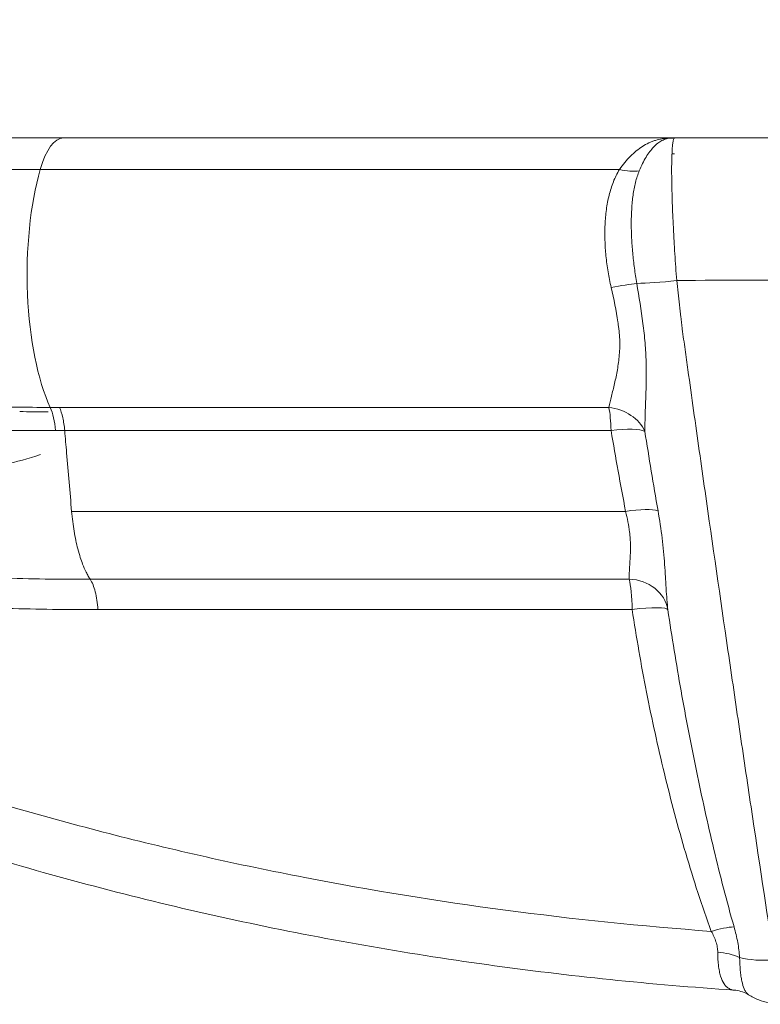
# Model space of a CAD drawing. Extents: x 0 to 25200, y -35640 to 17820.
# Drawn here: x 7604 to 7739, y -26139 to -25961 of the extents above; entities that cross this region are included whole.
import ezdxf

# ---------------------------------------------------------------- set-up
doc = ezdxf.new("R2010")
doc.units = 0
doc.header["$MEASUREMENT"] = 0
doc.header["$PDMODE"] = 1
doc.layers.get('0').update_dxf_attribs({"linetype": 'CONTINUOUS'})
doc.layers.get('DefPoints').update_dxf_attribs({"linetype": 'CONTINUOUS'})
for name, color, linetype, lineweight in [('FRAM3', 1, 'CONTINUOUS', 50), ('外形線', 7, 'CONTINUOUS', 18), ('寸法線', 3, 'CONTINUOUS', 18)]:
    doc.layers.add(name, color=color, linetype=linetype, lineweight=lineweight)
doc.styles.get("Standard").update_dxf_attribs({"font": 'TXT.SHX', "bigfont": 'bigfont.shx'})
doc.dimstyles.new('100-60', dxfattribs={"dimscale": 60, "dimtxt": 3, "dimasz": 3, "dimexe": 0, "dimexo": 1, "dimgap": 1, "dimtad": 3, "dimdec": 1, "dimlfac": 1.666667, "dimdsep": 46, "dimtxsty": 'STANDARD', "dimblk": 'DOTSMALL', "dimcen": 0, "dimclrd": 256, "dimclre": 256, "dimclrt": 7, "dimadec": 3, "dimazin": 2, "dimtfac": 1, "dimtdec": 1, "dimtix": 1, "dimtmove": 2, "dimatfit": 2, "dimldrblk": 'OPEN', "dimfxl": 1, "dimtolj": 1, "dimlwd": -1, "dimlwe": -1, "dimarcsym": 0})

# ---------------------------------------------------------------- blocks, each defined once
blk = doc.blocks.new('_DotSmall')
at = {"layer": 'FRAM3', "color": 0, "const_width": 0.5}
blk.add_lwpolyline([(-0.0625, 0, 1), (0.0625, 0, 1)], format="xyb", close=True, dxfattribs=at)
blk = doc.blocks.new('*D94')
at = {"layer": 'DefPoints', "color": 0}
for p in [(9938.61, -22130), (9938.61, -23759.5), (3740, -26123.14)]:
    blk.add_point(p, dxfattribs=at)
at = {"layer": '寸法線'}
for p, q in [((3740, -26063.14), (3740, -22130)), ((3740, -22130), (9938.61, -22130)), ((9938.61, -23699.5), (9938.61, -22130))]:
    blk.add_line(p, q, dxfattribs=at)
at = {"layer": '寸法線', "xscale": 180, "yscale": 180, "zscale": 180, "rotation": 180}
blk.add_blockref('_DotSmall', (3740, -22130), dxfattribs=at)
at = {"layer": '寸法線', "xscale": 180, "yscale": 180, "zscale": 180}
blk.add_blockref('_DotSmall', (9938.61, -22130), dxfattribs=at)
at = {"layer": '寸法線', "color": 7, "insert": (6839.3, -21980), "char_height": 180, "attachment_point": 5}
blk.add_mtext('\\A1;10400', dxfattribs=at)
blk = doc.blocks.new('_OPEN')
at = {"color": 0, "linetype": 'ByBlock'}
for p, q in [((-1, 0.16667), (0, 0)), ((0, 0), (-1, -0.16667)), ((0, 0), (-1, 0))]:
    blk.add_line(p, q, dxfattribs=at)

msp = doc.modelspace()

# ---------------------------------------------------------------- linework, layer by layer
at = {"layer": '外形線'}
for p, q in [((7573.35653064, -25982.03879378), (7612.20414161, -25982.03879378)), ((7612.20414161, -25982.03879378), (7723.05380825, -25982.03879378)), ((7718.35504395, -25982.94443201), (7718.35504395, -25982.94448038)), ((7718.71191421, -25982.78491625), (7718.71191421, -25982.78472963)), ((7718.7140353, -25982.78401967), (7718.7140353, -25982.7838324)), ((7720.32476016, -25982.2720425), (7720.32476016, -25982.27102881)), ((7720.34628759, -25982.26739378), (7720.34112474, -25982.26739378)), ((7722.86716778, -25982.26739378), (7722.86705262, -25982.26739378)), ((7548.6140748, -25987.75379378), (7607.97913782, -25987.75379378)), ((7607.97913782, -25987.75379378), (7713.0327476, -25987.75379378)), ((7712.10861091, -25989.56735378), (7712.10953521, -25989.56735378)), ((7712.12045033, -25989.53973128), (7712.12136893, -25989.53973128)), ((7710.48992141, -25996.76295368), (7710.48969267, -25996.76295368)), ((7710.55603672, -25996.01194121), (7710.55599063, -25996.01194121)), ((7715.20719783, -25996.01194121), (7715.20716983, -25996.01194121)), ((7722.75286245, -25996.76295368), (7722.75283676, -25996.76295368)), ((7712.95020537, -26016.80355367), (7712.94369027, -26016.80355367)), ((7717.44740178, -26016.80355367), (7717.44728445, -26016.80355367)), ((7724.44690368, -26016.80355367), (7724.44688328, -26016.80355367)), ((7711.13796866, -26030.8846518), (7611.45828607, -26030.8846518)), ((7612.41872122, -26035.09803747), (7711.52514433, -26035.09803747)), ((7613.67532878, -26049.73937631), (7714.16358912, -26049.73937631))]:
    msp.add_line(p, q, dxfattribs=at)
at = {"layer": '外形線', "extrusion": (0, 0, -1)}
for centre, major_axis, ratio, start_param, end_param in [((7612.20414161, -25997.27879378), (0, -15.24), 0.3551401869, 2.2459278597, 3.1415926536), ((7722.18030205, -25974.43883157), (-0.3474503, 7.61207451), 0.6982834648, 3.1412253802, 3.1996821805), ((7723.05380825, -25993.46879378), (0, 11.43), 0.9999835637, -0.0458701816, 0), ((7723.05380825, -25993.46879378), (0, 8.5725), 0.9999835637, -0.0458701816, 0), ((7616.42914539, -26006.80379378), (0, -30.48), 0.3551401869, 0.659876154, 2.2459278597), ((7712.22200291, -25982.99129378), (-6.79303005, 3.45241116), 0.5497592001, 3.7615082528, 4.3247320062)]:
    msp.add_ellipse(centre, major_axis=major_axis, ratio=ratio, start_param=start_param, end_param=end_param, dxfattribs=at)
at = {"layer": '外形線'}
for centre, major_axis, ratio, start_param, end_param in [((7721.36304871, -25982.26739378), (-0.00000001, -0.2286), 0.9936327305, 2.4357038442, 2.4485021924), ((7721.36365263, -25982.26739378), (-0.00000001, -0.2286), 0.9936327304, 2.4360308952, 2.4488185745), ((7724.7263223, -26006.38506638), (-11.32705799, -1.53057415), 0.1146985671, 0.7014765502, 1.4410754168), ((7710.49409847, -26009.73110421), (-7.48454403, -1.43038478), 0.0502905432, 3.8385655563, 4.5627329293), ((7608.13448257, -26036.90539058), (-0.00548041, 7.61999803), 0.3559497318, 4.9513133131, 5.6230534401), ((7710.47579377, -26036.90486632), (0, 7.62), 0.1417526662, 4.951785753, 5.6232867067), ((7710.47579377, -26036.90486632), (-7.55406919, 1.00021934), 0.7947477224, 3.584298984, 4.7299465951), ((7710.47579377, -26036.90486632), (-7.51050195, -1.28715206), 0.2137764492, 3.4109974114, 4.5356865098), ((7713.14791473, -26051.54620516), (-7.47848809, -1.46171675), 0.2104407356, 3.5011507457, 4.5351622082), ((7714.30324776, -26068.75404548), (-0.00144468, 7.61999986), 0.1390161304, 4.8735769459, 5.7931529231), ((7714.30324776, -26068.75404548), (-7.57318369, -0.8433794), 0.8814034932, 3.1890884695, 4.5491486013), ((7714.30324776, -26068.75404548), (-7.53488655, -1.13573087), 0.1400722099, 3.1642447785, 4.5521280675), ((7728.89819014, -26128.28686636), (-7.15451838, -2.62245432), 0.2646018762, 3.8603410536, 4.5031209829), ((7730.02767173, -26133.92447456), (-7.61991177, 0.03666922), 0.5610052575, 4.0320392529, 4.6045608081), ((7742.0511983, -26125.67455334), (-11.29734179, -1.73636643), 0.4586750636, 0.8098328894, 1.417655377)]:
    msp.add_ellipse(centre, major_axis=major_axis, ratio=ratio, start_param=start_param, end_param=end_param, dxfattribs=at)
for points, knots in [([(7713.0327476, -25987.75379378), (7713.66524795, -25986.85080595), (7714.33098098, -25986.04852754), (7715.73688695, -25984.64265157), (7716.45963774, -25984.05609126), (7717.58539763, -25983.33878529), (7717.96764092, -25983.12699054), (7718.5545699, -25982.85047714), (7718.75285108, -25982.76506015), (7719.15177541, -25982.60924772), (7719.35266103, -25982.53870505), (7719.96134717, -25982.3487155), (7720.37392186, -25982.25092596), (7721.02235888, -25982.14593977), (7721.24339657, -25982.11790166), (7721.59196424, -25982.08587066), (7721.71106964, -25982.07687287), (7721.95697913, -25982.06216707), (7722.083821, -25982.05644217), (7722.21857168, -25982.0521523)], [0, 0, 0, 0, 0.006347416989, 0.006347416989, 0.012694833978, 0.012694833978, 0.015868542473, 0.015868542473, 0.01745539672, 0.01745539672, 0.019042250967, 0.019042250967, 0.022215959462, 0.022215959462, 0.023802813709, 0.023802813709, 0.024596240833, 0.024596240833, 0.025389667956, 0.025389667956, 0.025389667956, 0.025389667956]), ([(7722.52970453, -25982.05081645), (7722.42793523, -25982.05545511), (7722.33883762, -25982.06181782), (7722.16888913, -25982.07813254), (7722.08872369, -25982.08808112), (7721.85549126, -25982.12338216), (7721.7095985, -25982.15419095), (7721.28322231, -25982.26869971), (7721.01447089, -25982.37443265), (7720.61915838, -25982.5780706), (7720.48895501, -25982.65346304), (7720.23081787, -25982.81955273), (7720.10301704, -25982.91021704), (7719.72584652, -25983.20258551), (7719.48143467, -25983.42536777), (7718.76507431, -25984.17607881), (7718.30952414, -25984.78598242), (7717.43562613, -25986.23436657), (7717.02856075, -25987.05420805), (7716.64847771, -25987.97092215)], [0, 0, 0, 0, 0.000781320122, 0.000781320122, 0.001562640244, 0.001562640244, 0.003125280488, 0.003125280488, 0.006250560976, 0.006250560976, 0.00781320122, 0.00781320122, 0.009375841464, 0.009375841464, 0.012501121952, 0.012501121952, 0.018751682928, 0.018751682928, 0.025002243905, 0.025002243905, 0.025002243905, 0.025002243905]), ([(7723.05380825, -25982.03879378), (7722.95049206, -25982.03879378), (7722.86185857, -25982.21296211), (7722.74978404, -25982.72438303), (7722.7159344, -25982.93691368), (7722.67054156, -25983.32068615), (7722.65630456, -25983.45966574), (7722.62996853, -25983.75601368), (7722.61782132, -25983.9137398), (7722.56207822, -25984.74926253), (7722.53329538, -25985.56616451), (7722.51700907, -25986.77508182), (7722.51474451, -25987.02694875), (7722.51225823, -25987.5473653), (7722.51203625, -25987.81485245), (7722.51435746, -25988.63868164), (7722.52540097, -25989.79398306), (7722.55196477, -25991.06103397), (7722.57777086, -25992.05391237), (7722.58735554, -25992.39198491), (7722.60852745, -25993.08265797), (7722.62010253, -25993.43468929), (7722.68227715, -25995.21024022), (7722.74608354, -25996.69490496), (7722.84313243, -25998.62996921), (7722.86341643, -25999.02098562), (7722.90576502, -25999.81117056), (7722.92789982, -26000.21153988), (7722.99634533, -26001.41303891), (7723.04474621, -26002.21593638), (7723.19804722, -26004.63015487), (7723.31094669, -26006.24693913), (7723.43516316, -26007.87133899)], [0, 0, 0, 0, 0.008088885643, 0.008088885643, 0.012133328465, 0.012133328465, 0.014155549875, 0.014155549875, 0.016177771286, 0.016177771286, 0.024266656929, 0.024266656929, 0.02628887834, 0.02628887834, 0.028311099751, 0.028311099751, 0.032355542572, 0.036399985394, 0.036399985394, 0.038422206804, 0.038422206804, 0.040444428215, 0.040444428215, 0.048533313858, 0.048533313858, 0.050555535269, 0.050555535269, 0.05257775668, 0.05257775668, 0.056622199501, 0.056622199501, 0.064711085144, 0.064711085144, 0.064711085144, 0.064711085144]), ([(7723.05380825, -25982.03879378), (7741.43938531, -25982.03879378), (7759.89857637, -25982.03879378), (7787.69870247, -25982.03879378), (7796.95350483, -25982.03879378), (7810.81759533, -25982.03879378), (7815.43713951, -25982.03879378), (7824.66475322, -25982.03879378), (7829.27046043, -25982.03879378), (7833.86812762, -25982.03879378)], [0.02214940161, 0.02214940161, 0.02214940161, 0.02214940161, 0.11481537605, 0.11481537605, 0.16114836326, 0.16114836326, 0.18431485687, 0.18431485687, 0.20748135048, 0.20748135048, 0.20748135048, 0.20748135048]), ([(7711.53889852, -26009.14564212), (7711.31792861, -26008.19634376), (7711.13067151, -26007.24488621), (7710.81794661, -26005.3385303), (7710.69250155, -26004.38362739), (7710.55099362, -26002.94876714), (7710.51164534, -26002.47005722), (7710.44918976, -26001.51173764), (7710.42619417, -26001.03310208), (7710.38302708, -25999.6109082), (7710.38816929, -25998.67636479), (7710.47184475, -25996.83410971), (7710.550327, -25995.92639765), (7710.73185212, -25994.58526723), (7710.80336057, -25994.14019717), (7710.96788573, -25993.2673521), (7711.06090634, -25992.83892833), (7711.37414152, -25991.57738286), (7711.62821237, -25990.76790895), (7712.24321073, -25989.21245513), (7712.60380719, -25988.46643992), (7713.0327476, -25987.75379378)], [0, 0, 0, 0, 0.004830703572, 0.004830703572, 0.009661407145, 0.009661407145, 0.012076758931, 0.012076758931, 0.014492110717, 0.014492110717, 0.019322814289, 0.019322814289, 0.024153517862, 0.024153517862, 0.026568869648, 0.026568869648, 0.028984221434, 0.028984221434, 0.033814925006, 0.033814925006, 0.038645628579, 0.038645628579, 0.038645628579, 0.038645628579]), ([(7716.64847771, -25987.97092215), (7716.36589862, -25988.65246856), (7716.13945404, -25989.36401644), (7715.76669777, -25990.84496932), (7715.62084618, -25991.61439542), (7715.45057927, -25992.81222761), (7715.40198934, -25993.21880469), (7715.31984804, -25994.04681516), (7715.28646987, -25994.46691062), (7715.20787187, -25995.7353946), (7715.18362423, -25996.59588525), (7715.18241873, -25998.34662008), (7715.20550077, -25999.23686368), (7715.27235088, -26000.59525072), (7715.30013672, -26001.05311272), (7715.36571871, -26001.96862941), (7715.40349776, -26002.42658854), (7715.53119865, -26003.80110319), (7715.63535662, -26004.71830673), (7715.88164472, -26006.55436719), (7716.02375036, -26007.47322773), (7716.186988, -26008.39268908)], [0, 0, 0, 0, 0.004624870078, 0.004624870078, 0.009249740156, 0.009249740156, 0.011562175195, 0.011562175195, 0.013874610234, 0.013874610234, 0.018499480313, 0.018499480313, 0.023124350391, 0.023124350391, 0.02543678543, 0.02543678543, 0.027749220469, 0.027749220469, 0.032374090547, 0.032374090547, 0.036998960625, 0.036998960625, 0.036998960625, 0.036998960625]), ([(7833.48681365, -26007.87128832), (7824.34877444, -26007.82516726), (7815.17702641, -26007.79008978), (7796.81971571, -26007.74387512), (7787.62955283, -26007.73256716), (7760.02512749, -26007.73265274), (7741.69433268, -26007.77930591), (7723.43516316, -26007.87133899)], [0.01702988097, 0.01702988097, 0.01702988097, 0.01702988097, 0.06302329957, 0.06302329957, 0.10901671817, 0.10901671817, 0.20100355538, 0.20100355538, 0.20100355538, 0.20100355538]), ([(7723.43516316, -26007.87133899), (7723.59940372, -26009.36433714), (7723.76430964, -26010.84576487), (7724.01311655, -26013.05054425), (7724.09633288, -26013.78291334), (7724.22144281, -26014.87588625), (7724.2631785, -26015.23914864), (7724.34672435, -26015.96354904), (7724.38861047, -26016.32534077), (7724.43038676, -26016.68476113)], [0, 0, 0, 0, 0.007549017525, 0.007549017525, 0.011323526288, 0.011323526288, 0.013210780669, 0.013210780669, 0.01509803505, 0.01509803505, 0.01509803505, 0.01509803505]), ([(7711.13796866, -26030.8846518), (7711.27232296, -26030.23667687), (7711.43474236, -26029.55302262), (7711.78422203, -26028.11219524), (7711.97151268, -26027.35506295), (7712.24634905, -26026.15872287), (7712.33709351, -26025.74882618), (7712.5101214, -26024.91466117), (7712.59253095, -26024.4899243), (7712.81989838, -26023.19185641), (7712.94514931, -26022.29479225), (7713.09878365, -26020.42962406), (7713.12690221, -26019.46150948), (7713.07256984, -26018.19975379), (7713.05721606, -26017.94509121), (7713.01762478, -26017.43689786), (7712.99335863, -26017.18259962), (7712.93588713, -26016.67363758), (7712.90179612, -26016.41908945), (7712.82977373, -26015.90899537), (7712.79224536, -26015.65339601), (7712.44097708, -26013.34808733), (7712.03212893, -26011.2645859), (7711.53889852, -26009.14564212)], [0, 0, 0, 0, 0.005400001386, 0.005400001386, 0.010800002771, 0.010800002771, 0.013500003464, 0.013500003464, 0.016200004157, 0.016200004157, 0.021600005542, 0.021600005542, 0.027000006928, 0.027000006928, 0.028350007274, 0.028350007274, 0.029700007621, 0.029700007621, 0.031050007967, 0.031050007967, 0.032400008313, 0.032400008313, 0.043200011085, 0.043200011085, 0.043200011085, 0.043200011085]), ([(7716.186988, -26008.39268908), (7716.61170025, -26010.86029861), (7716.98498492, -26013.28131099), (7717.37814698, -26016.25033948), (7717.45488799, -26016.84080764), (7717.58820461, -26018.02025112), (7717.64564823, -26018.60965614), (7717.79059029, -26020.36804408), (7717.85012881, -26021.52139025), (7717.91261328, -26023.79054845), (7717.91573093, -26024.90637012), (7717.89496834, -26026.55158836), (7717.88382712, -26027.09523497), (7717.85602024, -26028.17284615), (7717.83933381, -26028.7073826), (7717.74980146, -26031.34505324), (7717.65811021, -26033.34882693), (7717.64215142, -26035.23680806)], [0, 0, 0, 0, 0.012417518731, 0.012417518731, 0.015521898414, 0.015521898414, 0.018626278097, 0.018626278097, 0.024835037462, 0.024835037462, 0.031043796828, 0.031043796828, 0.03414817651, 0.03414817651, 0.037252556193, 0.037252556193, 0.049670074924, 0.049670074924, 0.049670074924, 0.049670074924]), ([(7724.43038676, -26016.68476113), (7724.51611355, -26017.30142445), (7724.60235973, -26017.92020625), (7724.7744317, -26019.15463403), (7725.03256974, -26021.0052647), (7725.63510882, -26025.31632861), (7726.15196497, -26028.99940708), (7727.18625984, -26036.34942133), (7727.87656735, -26041.22790938), (7729.95025218, -26055.79886086), (7731.33640981, -26065.42684513), (7733.42263989, -26079.73944451), (7734.11921132, -26084.48873974), (7735.51485856, -26093.94402023), (7736.21385963, -26098.64946886), (7738.31160949, -26112.67922577), (7739.71218428, -26121.92412249), (7741.11497434, -26131.06058935)], [-0.00000005999, -0.00000005999, -0.00000005999, -0.00000005999, 0.00324418642, 0.00324418642, 0.00648843282, 0.01297692562, 0.02595391123, 0.02595391123, 0.05190788245, 0.05190788245, 0.10381582488, 0.10381582488, 0.12976979609, 0.12976979609, 0.15572376731, 0.15572376731, 0.20763170974, 0.20763170974, 0.20763170974, 0.20763170974]), ([(7527.27744138, -26031.49571957), (7527.8627397, -26031.47299281), (7528.4550808, -26031.44736693), (7529.65564971, -26031.39162248), (7530.26409734, -26031.36148924), (7532.11102673, -26031.26666848), (7533.37246136, -26031.19743377), (7535.96767642, -26031.05950044), (7537.30142387, -26030.99077202), (7540.05475938, -26030.86883691), (7541.47454955, -26030.8159086), (7545.85756329, -26030.6772055), (7548.94448216, -26030.61189581), (7553.79861766, -26030.5304469), (7555.45394328, -26030.5059473), (7558.8350231, -26030.4571249), (7560.56054708, -26030.43255629), (7563.20548889, -26030.39898094), (7564.09770383, -26030.38833145), (7565.89599115, -26030.36886409), (7566.80143932, -26030.36005134), (7569.53706958, -26030.33735365), (7571.38652497, -26030.32720482), (7575.13910781, -26030.32224219), (7577.04223344, -26030.32743587), (7580.90484155, -26030.35859128), (7582.86462502, -26030.38508145), (7588.83111693, -26030.49986946), (7592.92161939, -26030.61729243), (7601.25845201, -26030.81091454), (7605.50493123, -26030.88760667), (7609.79341513, -26030.88507122)], [0.05456780115, 0.05456780115, 0.05456780115, 0.05456780115, 0.06031679451, 0.06031679451, 0.06606578786, 0.06606578786, 0.07756377457, 0.07756377457, 0.08906176129, 0.08906176129, 0.100559748, 0.100559748, 0.12355572142, 0.12355572142, 0.13505370813, 0.13505370813, 0.14655169484, 0.14655169484, 0.1523006882, 0.1523006882, 0.15804968156, 0.15804968156, 0.16954766827, 0.16954766827, 0.18104565498, 0.18104565498, 0.19254364169, 0.19254364169, 0.21553961511, 0.21553961511, 0.23853558854, 0.23853558854, 0.23853558854, 0.23853558854]), ([(7612.41872122, -26035.09803747), (7612.34761565, -26034.26955228), (7612.22716475, -26033.47550375), (7611.90092473, -26032.04430354), (7611.69520435, -26031.40745335), (7611.45828607, -26030.8846518)], [0, 0, 0, 0, 0.5, 0.5, 1, 1, 1, 1]), ([(7609.39326492, -26031.71640516), (7608.52109769, -26031.72229811), (7607.65561067, -26031.71981472), (7605.94159078, -26031.6931996), (7605.09305864, -26031.66906738), (7604.25587783, -26031.63020128)], [0, 0, 0, 0, 0.0044509083106, 0.0044509083106, 0.0089018166211, 0.0089018166211, 0.0089018166211, 0.0089018166211]), ([(7610.76847278, -26035.1001644), (7605.29257857, -26035.11468404), (7599.87120076, -26035.01804355), (7591.95672581, -26034.87365012), (7589.35484696, -26034.82595297), (7585.5241365, -26034.78036976), (7584.25945926, -26034.76978614), (7581.75614298, -26034.76066689), (7580.51719901, -26034.76166926), (7576.8369256, -26034.77890549), (7574.43211025, -26034.80934443), (7570.89248918, -26034.87373696), (7569.72389408, -26034.898328), (7567.98733322, -26034.9387579), (7567.41120218, -26034.95282566), (7566.26429453, -26034.98195966), (7565.69320682, -26034.9970351), (7562.86040256, -26035.07419753), (7560.6593735, -26035.14155845), (7556.37376464, -26035.27802882), (7554.29048943, -26035.34838681), (7548.23670074, -26035.58427814), (7544.46249329, -26035.77641704), (7539.25820921, -26036.16570666), (7537.59828877, -26036.3096888), (7535.1924943, -26036.51897896), (7534.40464463, -26036.58774073), (7532.85299219, -26036.71968478), (7532.08885854, -26036.78289512), (7529.83300336, -26036.95906476), (7528.37561536, -26037.05872401), (7525.51685813, -26037.20214852), (7524.11558536, -26037.24635277), (7521.38489888, -26037.27842033), (7520.05570189, -26037.26630584), (7517.48603696, -26037.17988833), (7516.24603094, -26037.10578269), (7515.05430786, -26036.99394964)], [0, 0, 0, 0, 0.02901926895, 0.02901926895, 0.04352890343, 0.04352890343, 0.05078372066, 0.05078372066, 0.0580385379, 0.0580385379, 0.07254817238, 0.07254817238, 0.07980298961, 0.07980298961, 0.08343039823, 0.08343039823, 0.08705780685, 0.08705780685, 0.10156744133, 0.10156744133, 0.1160770758, 0.1160770758, 0.14509634475, 0.14509634475, 0.15960597923, 0.15960597923, 0.16686079647, 0.16686079647, 0.1741156137, 0.1741156137, 0.18862524818, 0.18862524818, 0.20313488265, 0.20313488265, 0.21764451713, 0.21764451713, 0.2321541516, 0.2321541516, 0.2321541516, 0.2321541516]), ([(7613.67532878, -26049.73937631), (7613.37637876, -26046.2561659), (7612.95824744, -26041.3843168), (7612.53399161, -26036.44110813), (7612.41872122, -26035.09803747)], [0, 0, 0, 0, 0.2500000001, 0.34295152504, 0.34295152504, 0.34295152504, 0.34295152504]), ([(7615.2555566, -26058.12753346), (7615.09471362, -26057.6309694), (7614.665247, -26056.15548269), (7614.08621182, -26053.41276445), (7613.78335274, -26050.99801548), (7613.67532878, -26049.73937631)], [0.68152233444, 0.68152233444, 0.68152233444, 0.68152233444, 0.75000000014, 0.87500000017, 1, 1, 1, 1]), ([(7714.80053872, -26062.03069083), (7714.76650888, -26061.39501861), (7714.81856249, -26060.64801896), (7714.91445306, -26059.35819211), (7714.94968287, -26058.89843163), (7715.00800283, -26057.93715433), (7715.03125344, -26057.43379795), (7715.05007259, -26056.38035268), (7715.04563811, -26055.83026786), (7715.00719924, -26054.96774981), (7714.98901251, -26054.67354186), (7714.9413403, -26054.0817046), (7714.91182585, -26053.78299734), (7714.80543612, -26052.87884297), (7714.71056292, -26052.26540438), (7714.47236723, -26051.01795676), (7714.32906178, -26050.38394832), (7714.16358912, -26049.73937631)], [0, 0, 0, 0, 0.006726322644, 0.006726322644, 0.010089483966, 0.010089483966, 0.013452645288, 0.013452645288, 0.01681580661, 0.01681580661, 0.018497387271, 0.018497387271, 0.020178967932, 0.020178967932, 0.023542129254, 0.023542129254, 0.026905290576, 0.026905290576, 0.026905290576, 0.026905290576]), ([(7720.0399375, -26049.62421099), (7720.33746522, -26051.32479513), (7720.58717981, -26052.98940901), (7720.88464479, -26055.43229843), (7720.97134393, -26056.23830925), (7721.12243451, -26057.82750812), (7721.18646579, -26058.60644905), (7721.29805264, -26060.13216999), (7721.34560883, -26060.87895724), (7721.41109501, -26061.97364332), (7721.43196529, -26062.33428115), (7721.47308736, -26063.04669273), (7721.49335579, -26063.3987411), (7721.55513873, -26064.43609872), (7721.59761883, -26065.10414138), (7721.69870853, -26066.38927039), (7721.75722273, -26067.00640179), (7721.83259796, -26067.59470033)], [0, 0, 0, 0, 0.008890351509, 0.008890351509, 0.013335527263, 0.013335527263, 0.017780703018, 0.017780703018, 0.022225878772, 0.022225878772, 0.024448466649, 0.024448466649, 0.026671054526, 0.026671054526, 0.031116230281, 0.031116230281, 0.035561406035, 0.035561406035, 0.035561406035, 0.035561406035]), ([(7616.29798641, -26060.74129211), (7616.07952011, -26060.29888512), (7615.71830694, -26059.4703601), (7615.38832001, -26058.53739974), (7615.2555566, -26058.12753346)], [0.5471319759, 0.5471319759, 0.5471319759, 0.5471319759, 0.62500000012, 0.68152233444, 0.68152233444, 0.68152233444, 0.68152233444]), ([(7584.868607, -26060.95856422), (7587.48355468, -26061.1741511), (7590.11710945, -26061.34765369), (7595.42361163, -26061.62920075), (7598.09577195, -26061.73798178), (7603.46970112, -26061.90637574), (7606.17141204, -26061.96556319), (7610.23965109, -26062.02228306), (7611.59834603, -26062.0358296), (7613.63953409, -26062.04881732), (7614.32045457, -26062.05192561), (7615.68321555, -26062.05583228), (7616.36593115, -26062.05663031), (7617.04737608, -26062.05645849)], [0, 0, 0, 0, 0.0145609023, 0.0145609023, 0.0291218046, 0.0291218046, 0.0436827069, 0.0436827069, 0.05096315805, 0.05096315805, 0.054603383625, 0.054603383625, 0.0582436092, 0.0582436092, 0.0582436092, 0.0582436092]), ([(7617.04737608, -26062.05645849), (7616.93117209, -26061.88146484), (7616.6816011, -26061.47839736), (7616.44162932, -26061.03040211), (7616.31468495, -26060.77499824)], [0.461816614542, 0.461816614542, 0.461816614542, 0.461816614542, 0.500000000095, 0.545150135817, 0.545150135817, 0.545150135817, 0.545150135817]), ([(7617.04737608, -26062.05645849), (7632.83383671, -26062.0499883), (7648.89721245, -26062.0446925), (7667.27968367, -26062.03989845), (7669.32670522, -26062.03938212), (7673.42503399, -26062.03838259), (7675.47687361, -26062.03789925), (7681.64040313, -26062.03649741), (7685.76010216, -26062.03562705), (7698.15117234, -26062.033201), (7706.45449214, -26062.03182989), (7714.80053872, -26062.03069083)], [0, 0, 0, 0, 0.08419849357, 0.08419849357, 0.09472330527, 0.09472330527, 0.10524811697, 0.10524811697, 0.12629774036, 0.12629774036, 0.16839698715, 0.16839698715, 0.16839698715, 0.16839698715]), ([(7618.44366665, -26067.55162944), (7618.40987262, -26066.97490138), (7618.35258568, -26066.40918053), (7618.19403568, -26065.32947481), (7618.09278002, -26064.81554028), (7617.85162708, -26063.86650869), (7617.71174104, -26063.43145588), (7617.40069911, -26062.66313281), (7617.2295577, -26062.32989838), (7617.04737608, -26062.05645849)], [0, 0, 0, 0, 0.25, 0.25, 0.5, 0.5, 0.75, 0.75, 1, 1, 1, 1]), ([(7618.44366665, -26067.55162944), (7612.94565452, -26067.55347628), (7607.48997024, -26067.5077376), (7599.36592736, -26067.24574816), (7596.66784544, -26067.12676045), (7591.29067982, -26066.79688527), (7588.61153806, -26066.58418458), (7585.94155341, -26066.31258774)], [0, 0, 0, 0, 0.029341832867, 0.029341832867, 0.0440127493, 0.0440127493, 0.058683665734, 0.058683665734, 0.058683665734, 0.058683665734]), ([(7715.3485874, -26067.53090672), (7707.07496954, -26067.53181849), (7698.8436602, -26067.53291589), (7686.55998721, -26067.53485715), (7682.47598411, -26067.53555351), (7676.36584456, -26067.53667498), (7674.33177593, -26067.53706163), (7670.26893794, -26067.53786114), (7668.23963793, -26067.53827413), (7650.01636704, -26067.54210835), (7634.09249489, -26067.5463421), (7618.44366665, -26067.55162944)], [0.01128481204, 0.01128481204, 0.01128481204, 0.01128481204, 0.05301617286, 0.05301617286, 0.07388185327, 0.07388185327, 0.08431469347, 0.08431469347, 0.09474753368, 0.09474753368, 0.17821025532, 0.17821025532, 0.17821025532, 0.17821025532]), ([(7729.70573031, -26125.8902697), (7728.85069247, -26123.56561933), (7728.04384129, -26121.22252357), (7726.5028258, -26116.5053545), (7725.76896341, -26114.13120531), (7724.36234963, -26109.35478443), (7723.68971429, -26106.95248366), (7722.39924884, -26102.12127429), (7721.78122631, -26099.69133353), (7720.00632433, -26092.36995008), (7718.92911197, -26087.45264836), (7716.98030889, -26077.54635292), (7716.10887695, -26072.55733401), (7715.3485874, -26067.53090672)], [0, 0, 0, 0, 0.01281441933, 0.01281441933, 0.02562883866, 0.02562883866, 0.03844325798, 0.03844325798, 0.05125767731, 0.05125767731, 0.07688651597, 0.07688651597, 0.10251535462, 0.10251535462, 0.10251535462, 0.10251535462]), ([(7721.83259796, -26067.59470033), (7722.56416089, -26072.51898047), (7723.36320555, -26077.41139049), (7725.08719495, -26087.13381903), (7726.01203093, -26091.96385172), (7727.99186948, -26101.56083459), (7729.04530581, -26106.32283585), (7730.7387535, -26113.40127574), (7731.32237609, -26115.75029413), (7732.53588632, -26120.42593161), (7733.16556659, -26122.75258929), (7733.82600046, -26125.06662929)], [0, 0, 0, 0, 0.02555256107, 0.02555256107, 0.05110512214, 0.05110512214, 0.0766576832, 0.0766576832, 0.08943396374, 0.08943396374, 0.10221024427, 0.10221024427, 0.10221024427, 0.10221024427]), ([(7585.94155341, -26098.11731634), (7588.77153953, -26099.04143468), (7591.61905852, -26099.94538579), (7597.33737664, -26101.70942202), (7600.20657653, -26102.56904909), (7608.84394955, -26105.08155061), (7614.64187924, -26106.66808323), (7632.15255416, -26111.16718973), (7643.98194703, -26113.81980771), (7667.94656841, -26118.44389479), (7680.08180728, -26120.41533903), (7704.66030965, -26123.67249352), (7717.10355101, -26124.95825215), (7729.70573031, -26125.8902697)], [0, 0, 0, 0, 0.01585854697, 0.01585854697, 0.03171709393, 0.03171709393, 0.06343418786, 0.06343418786, 0.12686837572, 0.12686837572, 0.19030256359, 0.19030256359, 0.25373675145, 0.25373675145, 0.25373675145, 0.25373675145]), ([(7733.90325979, -26136.55800166), (7718.83306819, -26135.53408433), (7703.82516828, -26133.98764002), (7674.0502304, -26129.85477803), (7659.24440887, -26127.25262578), (7630.19810697, -26121.03936596), (7615.91590048, -26117.41991326), (7597.15630006, -26111.88840808), (7592.36070396, -26110.40312533), (7587.61004741, -26108.85970952)], [0.0000158853, 0.0000158853, 0.0000158853, 0.0000158853, 7.5759549677, 7.5759549677, 15.2211509811, 15.2211509811, 22.8597052789, 22.8597052789, 25.5123597658, 25.5123597658, 25.5123597658, 25.5123597658]), ([(7730.86817377, -26129.67843768), (7730.86835934, -26129.37293713), (7730.84178542, -26129.06050412), (7730.73370175, -26128.42235698), (7730.65342764, -26128.10364937), (7730.44882631, -26127.46865397), (7730.32447378, -26127.15201131), (7730.03964978, -26126.51953295), (7729.87872048, -26126.20297717), (7729.70573031, -26125.8902697)], [0, 0, 0, 0, 0.0018376369405, 0.0018376369405, 0.0036752738809, 0.0036752738809, 0.0055129108214, 0.0055129108214, 0.0073505477618, 0.0073505477618, 0.0073505477618, 0.0073505477618]), ([(7733.82600046, -26125.06662929), (7734.09708148, -26126.01644785), (7734.32548589, -26126.95501382), (7734.66934627, -26128.81089244), (7734.78401304, -26129.73041533), (7734.83708236, -26130.62450608)], [0, 0, 0, 0, 0.005225145923, 0.005225145923, 0.010450291845, 0.010450291845, 0.010450291845, 0.010450291845]), ([(7733.9032631, -26136.55799443), (7733.86042427, -26136.55508389), (7733.81811136, -26136.55120477), (7733.67438913, -26136.53449944), (7733.57558861, -26136.5168517), (7733.2880469, -26136.44643996), (7733.10812751, -26136.37623897), (7732.76902508, -26136.18815324), (7732.60985074, -26136.070279), (7732.3105722, -26135.78456802), (7732.17000029, -26135.61568495), (7731.7839932, -26135.04270734), (7731.57064478, -26134.57112904), (7731.35331215, -26133.86716043), (7731.31235367, -26133.72059062), (7731.23547133, -26133.41561732), (7731.19947736, -26133.25678979), (7731.10023494, -26132.76768233), (7731.0453101, -26132.42361075), (7730.91303185, -26131.33853669), (7730.86764726, -26130.54524372), (7730.86817377, -26129.67843768)], [0.016251283233, 0.016251283233, 0.016251283233, 0.016251283233, 0.016779289469, 0.016779289469, 0.018070004044, 0.018070004044, 0.020651433193, 0.020651433193, 0.023232862342, 0.023232862342, 0.025814291491, 0.025814291491, 0.030977149789, 0.030977149789, 0.032267864363, 0.032267864363, 0.033558578938, 0.033558578938, 0.036140008087, 0.036140008087, 0.041302866385, 0.041302866385, 0.041302866385, 0.041302866385]), ([(7734.83708236, -26130.62450608), (7734.84994343, -26131.47400052), (7734.89160636, -26132.25428569), (7734.99383212, -26133.32544925), (7735.03460603, -26133.66583348), (7735.12989337, -26134.31253389), (7735.18463097, -26134.61930076), (7735.36628767, -26135.46756527), (7735.51124361, -26135.94527217), (7735.7251483, -26136.43459566), (7735.76958983, -26136.52702216), (7735.86197499, -26136.7008554), (7735.91006331, -26136.78246614), (7736.05861822, -26137.00853026), (7736.16333303, -26137.13448369), (7736.34007127, -26137.2972827), (7736.40802684, -26137.34958461), (7736.47836068, -26137.39357126)], [0, 0, 0, 0, 0.005010507174, 0.005010507174, 0.007515760761, 0.007515760761, 0.010021014348, 0.010021014348, 0.015031521523, 0.015031521523, 0.016284148316, 0.016284148316, 0.01753677511, 0.01753677511, 0.020042028697, 0.020042028697, 0.021528510902, 0.021528510902, 0.021528510902, 0.021528510902]), ([(7736.4790524, -26137.39395388), (7735.80447531, -26136.97266418), (7734.94879894, -26136.67358068), (7734.07582475, -26136.57179305), (7733.98890562, -26136.5638205), (7733.90325978, -26136.55800176)], [0, 0, 0, 0, 0.63207054779, 0.63207054779, 0.7027299202, 0.7027299202, 0.7027299202, 0.7027299202]), ([(7741.94065455, -26139.11846117), (7740.70434182, -26139.05246529), (7739.46317601, -26138.7798962), (7737.67616088, -26138.06857395), (7737.05967756, -26137.75646859), (7736.47843472, -26137.39345277)], [0, 0, 0, 0, 0.61927454545, 0.61927454545, 0.96225237554, 0.96225237554, 0.96225237554, 0.96225237554])]:
    msp.add_open_spline(points, degree=3, knots=knots, dxfattribs=at)
for points in [[(7722.21857168, -25982.0521523), (7722.49695863, -25982.04328969), (7722.77539923, -25982.03884645), (7723.05380825, -25982.03879425)], [(7609.79341513, -26030.88507122), (7610.3478943, -26030.88474907), (7610.90287347, -26030.8846518), (7611.45828607, -26030.8846518)], [(7612.41872122, -26035.09803747), (7611.86812512, -26035.09803747), (7611.31801489, -26035.09870726), (7610.76847278, -26035.1001644)], [(7714.16358912, -26049.73937631), (7713.22368966, -26044.86785198), (7712.35255366, -26039.98616802), (7711.52514433, -26035.09803747)], [(7717.64215142, -26035.23680806), (7718.40876892, -26040.04275533), (7719.20277119, -26044.83920563), (7720.0399375, -26049.62421099)], [(7601.4882351, -26041.2547927), (7603.65008115, -26040.78777454), (7605.82868978, -26040.14610662), (7608.0434349, -26039.45442833)], [(7616.31468495, -26060.77499824), (7616.30911348, -26060.76378468), (7616.30354728, -26060.75254932), (7616.29798641, -26060.74129211)], [(7736.47836068, -26137.39357126), (7736.47858304, -26137.39371032), (7736.47880542, -26137.3938493), (7736.47902782, -26137.3939882)]]:
    msp.add_open_spline(points, degree=3, dxfattribs=at)

# ---------------------------------------------------------------- dimensions: what is measured, and where the dimension line sits
at = {"layer": '寸法線'}
dim = msp.add_linear_dim(base=(9938.60699261, -22130), p1=(3740, -26123.14293353), p2=(9938.60699261, -23759.50362361), text='10400', dimstyle='100-60', override={"dimdec": 6}, dxfattribs=at)
dim.commit()
dim.dimension.update_dxf_attribs({"geometry": '*D94', "text_midpoint": (6839.3034963, -21980)})

doc.saveas('drawing.dxf')
